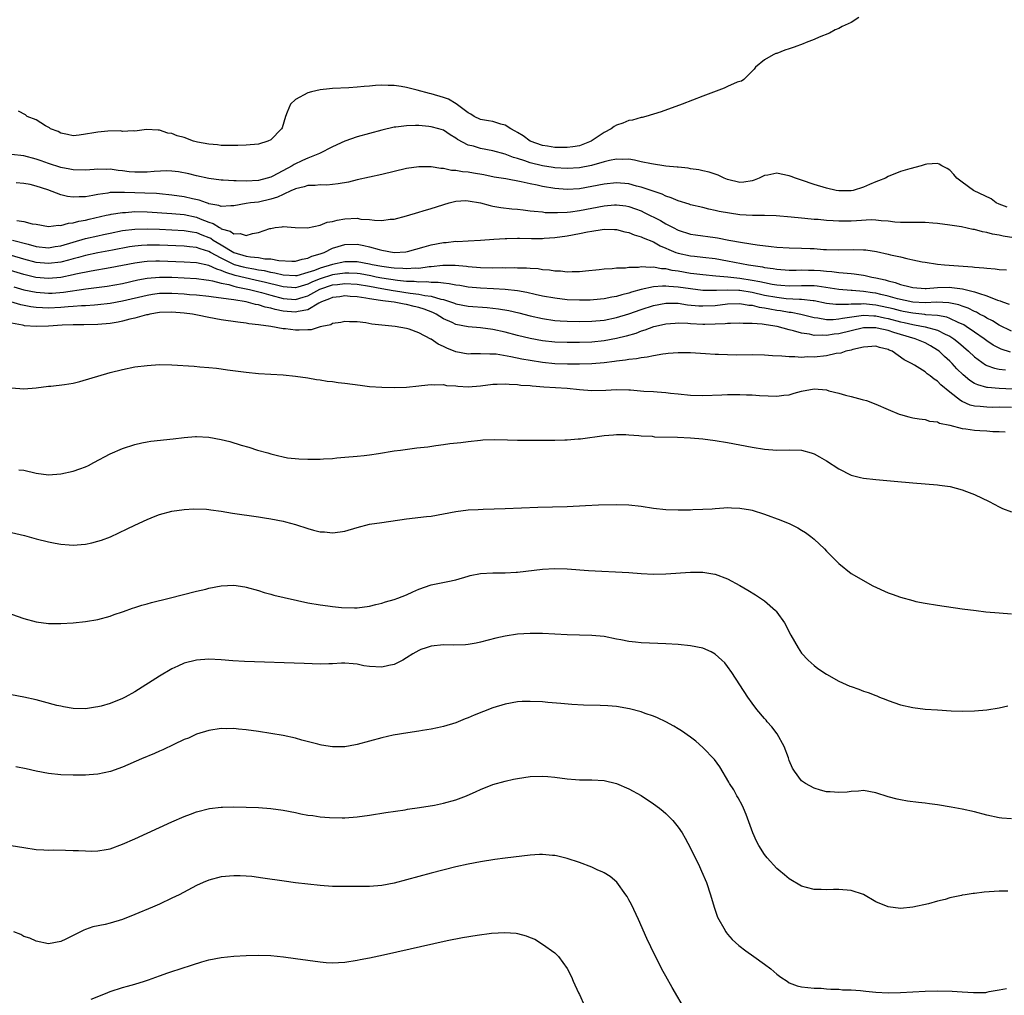
# Model space of a CAD drawing. Units: inches. Extents: x 2500569 to 2502000, y 1497000 to 1500000.
# Drawn here: x 2501116 to 2501276, y 1498827 to 1498985 of the extents above; entities that cross this region are included whole.
import ezdxf

# ---------------------------------------------------------------- set-up
doc = ezdxf.new("R2010")
doc.units = ezdxf.units.IN
doc.header["$MEASUREMENT"] = 0
doc.layers.add('LD24991497_10ft', color=93, linetype='Continuous')

msp = doc.modelspace()

# ---------------------------------------------------------------- linework, layer by layer
at = {"layer": 'LD24991497_10ft'}
for points, elevation in [([(2501252.25, 1498985), (2501251, 1498984.24), (2501249.54, 1498983.54), (2501249, 1498983.26), (2501248.43, 1498983), (2501247.51, 1498982.49), (2501245.82, 1498981.82), (2501245, 1498981.46), (2501243.72, 1498981), (2501243.22, 1498980.78), (2501241.77, 1498980.23), (2501241, 1498979.95), (2501240.29, 1498979.71), (2501239, 1498979.22), (2501238.82, 1498979.18), (2501238.38, 1498979), (2501237, 1498978.15), (2501235.51, 1498977), (2501235.32, 1498976.68), (2501233.62, 1498975), (2501233.28, 1498974.72), (2501233, 1498974.68), (2501232.55, 1498974.55), (2501231, 1498973.85), (2501230.44, 1498973.56), (2501227, 1498972.28), (2501223.62, 1498971), (2501220.23, 1498969.77), (2501219, 1498969.37), (2501217.78, 1498969), (2501217.17, 1498968.83), (2501217, 1498968.81), (2501215.59, 1498968.41), (2501215, 1498968.36), (2501214.06, 1498967.94), (2501213, 1498967.59), (2501212.64, 1498967.36), (2501212.16, 1498967), (2501211, 1498966.43), (2501208.9, 1498965), (2501207.54, 1498964.46), (2501207, 1498964.27), (2501205.93, 1498964.07), (2501205, 1498963.95), (2501203.98, 1498963.98), (2501203, 1498963.98), (2501201.83, 1498964.17), (2501201, 1498964.32), (2501199.02, 1498965), (2501197.88, 1498965.89), (2501197, 1498966.38), (2501196.62, 1498966.62), (2501195.87, 1498967), (2501195, 1498967.6), (2501194.25, 1498967.75), (2501193, 1498968.16), (2501192.3, 1498968.3), (2501191, 1498968.49), (2501189.98, 1498969), (2501189.4, 1498969.4), (2501189, 1498969.59), (2501187.05, 1498971.05), (2501185.79, 1498971.79), (2501185, 1498972.07), (2501183, 1498972.68), (2501182.73, 1498972.73), (2501180.72, 1498973.28), (2501179, 1498973.69), (2501178.14, 1498973.86), (2501177, 1498974.01), (2501176, 1498974), (2501175, 1498974.07), (2501173.97, 1498974.03), (2501173, 1498973.92), (2501172.13, 1498973.87), (2501171, 1498973.74), (2501169.65, 1498973.65), (2501167, 1498973.53), (2501166.54, 1498973.46), (2501165, 1498973.3), (2501163.63, 1498973), (2501163, 1498972.84), (2501161, 1498971.77), (2501160.22, 1498971), (2501159.69, 1498969.69), (2501159.39, 1498969), (2501158.84, 1498967.16), (2501158.75, 1498967), (2501157, 1498965.2), (2501156.52, 1498965), (2501155, 1498964.51), (2501153, 1498964.34), (2501151.69, 1498964.31), (2501149.71, 1498964.29), (2501149, 1498964.32), (2501148.39, 1498964.39), (2501147, 1498964.49), (2501145.14, 1498964.86), (2501144.51, 1498965), (2501143, 1498965.6), (2501141.87, 1498965.87), (2501141, 1498966.27), (2501140.31, 1498966.31), (2501139, 1498966.79), (2501138.77, 1498966.77), (2501136.88, 1498966.88), (2501135, 1498966.62), (2501134.7, 1498966.7), (2501133, 1498966.56), (2501132.65, 1498966.65), (2501130.61, 1498966.61), (2501129, 1498966.48), (2501128.35, 1498966.35), (2501127, 1498966.11), (2501125.97, 1498965.97), (2501125, 1498965.88), (2501124.09, 1498966.09), (2501123, 1498966.29), (2501122.55, 1498966.55), (2501121.32, 1498967), (2501121.16, 1498967.16), (2501120.52, 1498967.48), (2501119, 1498968.43), (2501117.55, 1498969), (2501117.26, 1498969.26), (2501116.12, 1498969.88)], 7410), ([(2501276.29, 1498954.29), (2501275, 1498954.78), (2501274.49, 1498955), (2501273.68, 1498955.68), (2501270.81, 1498957), (2501269, 1498958.38), (2501268.11, 1498959), (2501267.63, 1498959.63), (2501267, 1498960.3), (2501266.59, 1498960.59), (2501265.71, 1498961), (2501265.29, 1498961.29), (2501265, 1498961.41), (2501263.29, 1498961.29), (2501263, 1498961.23), (2501262.35, 1498961), (2501260.54, 1498960.54), (2501259, 1498960.07), (2501257, 1498959.26), (2501256.56, 1498959), (2501255.44, 1498958.56), (2501255, 1498958.41), (2501254.01, 1498957.99), (2501253, 1498957.53), (2501251.34, 1498957), (2501251, 1498956.94), (2501249, 1498956.94), (2501248.59, 1498957), (2501247, 1498957.37), (2501245, 1498958.01), (2501243, 1498958.69), (2501242, 1498959), (2501241.3, 1498959.3), (2501241, 1498959.4), (2501239.68, 1498959.68), (2501239, 1498959.8), (2501237.51, 1498959.51), (2501237, 1498959.43), (2501236.14, 1498959), (2501235.32, 1498958.68), (2501235, 1498958.58), (2501233.63, 1498958.37), (2501233, 1498958.32), (2501231, 1498958.8), (2501230.45, 1498959), (2501229.5, 1498959.5), (2501229, 1498959.64), (2501228, 1498960), (2501227, 1498960.21), (2501226.37, 1498960.37), (2501225, 1498960.54), (2501224.62, 1498960.62), (2501223, 1498960.77), (2501222.81, 1498960.81), (2501221, 1498960.98), (2501218.68, 1498961.32), (2501217, 1498961.68), (2501215.93, 1498961.93), (2501215, 1498962.07), (2501213.95, 1498962.06), (2501213, 1498962.11), (2501211.9, 1498961.89), (2501211, 1498961.66), (2501208.96, 1498961.04), (2501207, 1498960.67), (2501205, 1498960.58), (2501203, 1498960.71), (2501202.75, 1498960.75), (2501201, 1498961.02), (2501199, 1498961.52), (2501198.18, 1498961.82), (2501197, 1498962.19), (2501196.35, 1498962.35), (2501195, 1498962.88), (2501193, 1498963.44), (2501191, 1498963.81), (2501189.83, 1498964.17), (2501189, 1498964.36), (2501187.28, 1498965.28), (2501187, 1498965.51), (2501186.04, 1498966.04), (2501185, 1498966.77), (2501184.21, 1498967), (2501183, 1498967.33), (2501182.62, 1498967.38), (2501181, 1498967.52), (2501180.46, 1498967.54), (2501179, 1498967.51), (2501177.28, 1498967.28), (2501177, 1498967.25), (2501175, 1498966.79), (2501173, 1498966.25), (2501171, 1498965.69), (2501169, 1498964.98), (2501167, 1498964.09), (2501164.89, 1498963), (2501163, 1498962.27), (2501162.13, 1498961.87), (2501160.79, 1498961.21), (2501160.49, 1498961), (2501157.34, 1498959.34), (2501157, 1498959.17), (2501156.41, 1498959), (2501155, 1498958.66), (2501153, 1498958.55), (2501151.41, 1498958.59), (2501151, 1498958.57), (2501149.31, 1498958.69), (2501149, 1498958.68), (2501147, 1498958.97), (2501145, 1498959.4), (2501143.71, 1498959.71), (2501142.04, 1498960.04), (2501141, 1498960.14), (2501140.19, 1498960.19), (2501138.1, 1498960.1), (2501137, 1498959.99), (2501135, 1498959.97), (2501134.06, 1498960.06), (2501133, 1498960.2), (2501132.27, 1498960.27), (2501131, 1498960.45), (2501130.43, 1498960.43), (2501129, 1498960.45), (2501128.39, 1498960.39), (2501127, 1498960.3), (2501125, 1498960.34), (2501124.47, 1498960.47), (2501123, 1498960.74), (2501121, 1498961.39), (2501119.82, 1498961.82), (2501119, 1498962.1), (2501117, 1498962.63), (2501115, 1498962.87)], 7420), ([(2501277.37, 1498949.37), (2501275.63, 1498949.63), (2501275, 1498949.79), (2501273.93, 1498949.93), (2501273, 1498950.21), (2501272.3, 1498950.3), (2501271, 1498950.68), (2501270.71, 1498950.71), (2501268.88, 1498951.12), (2501267, 1498951.41), (2501265, 1498951.68), (2501264.27, 1498951.73), (2501263, 1498951.85), (2501262.16, 1498951.84), (2501259.86, 1498951.86), (2501259, 1498951.84), (2501258.09, 1498951.91), (2501257, 1498952.05), (2501255.88, 1498952.12), (2501255, 1498952.23), (2501254.24, 1498952.24), (2501251.9, 1498952.1), (2501251, 1498952.07), (2501249, 1498952.07), (2501248.1, 1498952.1), (2501247, 1498952.17), (2501245.69, 1498952.31), (2501245, 1498952.34), (2501243.5, 1498952.5), (2501243, 1498952.53), (2501241.31, 1498952.69), (2501238.89, 1498952.89), (2501237, 1498952.96), (2501235.02, 1498952.98), (2501233, 1498953.09), (2501231.32, 1498953.32), (2501229.64, 1498953.64), (2501229, 1498953.8), (2501227.99, 1498953.99), (2501227, 1498954.24), (2501225, 1498954.71), (2501224.79, 1498954.79), (2501223, 1498955.33), (2501221.84, 1498955.84), (2501221, 1498956.09), (2501220.4, 1498956.4), (2501217, 1498957.57), (2501216.27, 1498957.73), (2501215, 1498958.07), (2501213, 1498958.25), (2501211, 1498958.04), (2501209, 1498957.64), (2501207, 1498957.3), (2501205, 1498957.19), (2501203, 1498957.34), (2501201, 1498957.66), (2501200.14, 1498957.86), (2501199, 1498958.08), (2501197.58, 1498958.42), (2501195.11, 1498958.89), (2501193.2, 1498959.2), (2501191.53, 1498959.53), (2501189.83, 1498959.83), (2501189, 1498959.96), (2501188.04, 1498960.04), (2501187, 1498960.24), (2501186.26, 1498960.26), (2501185, 1498960.56), (2501184.55, 1498960.55), (2501183, 1498960.84), (2501182.82, 1498960.82), (2501181, 1498960.85), (2501179, 1498960.55), (2501177, 1498960.1), (2501175, 1498959.62), (2501171, 1498958.74), (2501169.61, 1498958.39), (2501167.93, 1498958.07), (2501167, 1498957.97), (2501166.1, 1498957.9), (2501165, 1498957.93), (2501164.18, 1498957.82), (2501163, 1498957.82), (2501162.41, 1498957.59), (2501161, 1498957.3), (2501160.81, 1498957.19), (2501160.35, 1498957), (2501159, 1498956.38), (2501158.08, 1498955.92), (2501157, 1498955.59), (2501155, 1498955.15), (2501153.72, 1498955), (2501153, 1498954.89), (2501151, 1498954.51), (2501150.53, 1498954.53), (2501149, 1498954.42), (2501148.6, 1498954.6), (2501147, 1498954.88), (2501146.92, 1498954.92), (2501146.62, 1498955), (2501145.43, 1498955.43), (2501144.35, 1498955.65), (2501143, 1498955.98), (2501141, 1498956.28), (2501139, 1498956.48), (2501138.52, 1498956.52), (2501136.59, 1498956.59), (2501135, 1498956.62), (2501133.3, 1498956.7), (2501131.3, 1498956.7), (2501131, 1498956.67), (2501130.59, 1498956.59), (2501129, 1498956.38), (2501128.21, 1498956.21), (2501127, 1498956), (2501126, 1498956), (2501125, 1498955.93), (2501124.07, 1498956.07), (2501123, 1498956.33), (2501120.89, 1498957.11), (2501119, 1498957.72), (2501118.03, 1498957.97), (2501117, 1498958.15), (2501115.77, 1498958.23)], 7430), ([(2501115.86, 1498952.14), (2501117, 1498952.02), (2501118.36, 1498951.64), (2501119, 1498951.54), (2501121, 1498951.17), (2501122.62, 1498951.38), (2501123, 1498951.34), (2501124.25, 1498951.75), (2501125, 1498951.78), (2501125.93, 1498952.07), (2501127, 1498952.23), (2501127.61, 1498952.39), (2501130.37, 1498953), (2501131, 1498953.15), (2501131.17, 1498953.17), (2501133, 1498953.48), (2501133.48, 1498953.48), (2501135, 1498953.59), (2501137, 1498953.55), (2501141, 1498953.3), (2501143, 1498953.11), (2501145, 1498952.68), (2501145.55, 1498952.45), (2501147, 1498951.9), (2501147.68, 1498951.68), (2501148.68, 1498951), (2501148.9, 1498950.9), (2501149, 1498950.83), (2501150.44, 1498950.44), (2501151, 1498949.99), (2501152.07, 1498950.07), (2501153, 1498949.72), (2501154.07, 1498950.07), (2501155, 1498950.22), (2501156.85, 1498950.85), (2501157, 1498950.89), (2501157.73, 1498951), (2501158.87, 1498951.13), (2501159, 1498951.17), (2501160.95, 1498951.05), (2501162.98, 1498950.98), (2501165, 1498951.39), (2501166.13, 1498951.87), (2501167, 1498951.99), (2501167.77, 1498952.23), (2501169, 1498952.41), (2501171, 1498952.51), (2501171.6, 1498952.4), (2501173, 1498952.34), (2501173.81, 1498952.19), (2501175, 1498952.18), (2501176.36, 1498952.36), (2501177, 1498952.36), (2501179, 1498952.91), (2501181, 1498953.52), (2501181.71, 1498953.71), (2501183, 1498954.1), (2501185.91, 1498955), (2501187, 1498955.27), (2501188.63, 1498955.37), (2501189, 1498955.36), (2501191, 1498955), (2501192.55, 1498954.56), (2501193, 1498954.5), (2501194.27, 1498954.27), (2501196.07, 1498954.07), (2501197, 1498953.99), (2501197.87, 1498953.87), (2501199, 1498953.75), (2501199.65, 1498953.65), (2501201, 1498953.54), (2501201.48, 1498953.48), (2501203.45, 1498953.45), (2501205, 1498953.53), (2501205.58, 1498953.58), (2501207, 1498953.76), (2501211, 1498954.54), (2501212.69, 1498954.69), (2501213, 1498954.71), (2501214.51, 1498954.51), (2501215, 1498954.42), (2501216.06, 1498954.06), (2501217, 1498953.7), (2501217.48, 1498953.48), (2501220.14, 1498952.14), (2501221, 1498951.63), (2501222.17, 1498951), (2501223, 1498950.58), (2501225, 1498949.95), (2501225.83, 1498949.83), (2501229, 1498949.43), (2501229.37, 1498949.37), (2501231.18, 1498949), (2501233.41, 1498948.59), (2501235.78, 1498948.22), (2501238.07, 1498947.93), (2501239, 1498947.84), (2501241, 1498947.73), (2501243, 1498947.7), (2501244.38, 1498947.62), (2501245, 1498947.6), (2501246.54, 1498947.47), (2501247, 1498947.44), (2501249, 1498947.39), (2501251.45, 1498947.45), (2501253, 1498947.42), (2501253.39, 1498947.39), (2501255.14, 1498947.14), (2501257, 1498946.71), (2501257.4, 1498946.6), (2501259, 1498946.25), (2501260.02, 1498945.98), (2501261, 1498945.8), (2501262.53, 1498945.47), (2501263, 1498945.39), (2501265, 1498945.11), (2501266.11, 1498945), (2501270.66, 1498944.66), (2501271, 1498944.6), (2501272.51, 1498944.51), (2501273, 1498944.42), (2501274.34, 1498944.34), (2501275, 1498944.23), (2501276.18, 1498944.18)], 7440), ([(2501115.16, 1498949), (2501117.7, 1498948.3), (2501119, 1498947.97), (2501121, 1498947.75), (2501122.07, 1498947.93), (2501123, 1498948.06), (2501127, 1498949.22), (2501129, 1498949.7), (2501129.89, 1498949.89), (2501131, 1498950.13), (2501133, 1498950.52), (2501135, 1498950.77), (2501137, 1498950.83), (2501139, 1498950.76), (2501141, 1498950.67), (2501143, 1498950.55), (2501144.3, 1498950.3), (2501145, 1498950.21), (2501145.86, 1498949.86), (2501147, 1498949.42), (2501147.29, 1498949.29), (2501147.69, 1498949), (2501149, 1498948.23), (2501151, 1498947), (2501153, 1498946.4), (2501153.74, 1498946.26), (2501155, 1498946.16), (2501156.03, 1498945.97), (2501157, 1498945.94), (2501158.32, 1498945.68), (2501160.43, 1498945.57), (2501161, 1498945.56), (2501162.1, 1498945.9), (2501163, 1498946.04), (2501163.64, 1498946.36), (2501165, 1498946.77), (2501165.17, 1498946.83), (2501165.67, 1498947), (2501167, 1498947.66), (2501167.93, 1498947.93), (2501169, 1498948.27), (2501171, 1498948.31), (2501172.1, 1498948.1), (2501173, 1498947.89), (2501174.54, 1498947.46), (2501175, 1498947.35), (2501177, 1498947), (2501178.91, 1498947.09), (2501179.14, 1498947.14), (2501181.87, 1498947.87), (2501183, 1498948.2), (2501185, 1498948.58), (2501185.4, 1498948.6), (2501187, 1498948.79), (2501187.22, 1498948.78), (2501189, 1498948.89), (2501191, 1498948.98), (2501193.12, 1498949.12), (2501195, 1498949.27), (2501195.26, 1498949.26), (2501197, 1498949.31), (2501197.29, 1498949.29), (2501199.25, 1498949.25), (2501201, 1498949.27), (2501201.29, 1498949.29), (2501203, 1498949.43), (2501205, 1498949.69), (2501207, 1498950.03), (2501208.31, 1498950.31), (2501209, 1498950.43), (2501210.71, 1498950.71), (2501211, 1498950.74), (2501212.7, 1498950.7), (2501213, 1498950.69), (2501214.34, 1498950.34), (2501215, 1498950.21), (2501215.86, 1498949.86), (2501217, 1498949.53), (2501217.35, 1498949.35), (2501219, 1498948.69), (2501220.07, 1498948.07), (2501221, 1498947.7), (2501221.47, 1498947.47), (2501222.6, 1498947), (2501223, 1498946.86), (2501225, 1498946.44), (2501225.63, 1498946.37), (2501227, 1498946.24), (2501229, 1498945.98), (2501231, 1498945.63), (2501234.41, 1498945), (2501236.66, 1498944.66), (2501237, 1498944.57), (2501238.39, 1498944.39), (2501239, 1498944.26), (2501241, 1498944.14), (2501242.13, 1498944.13), (2501243, 1498944.16), (2501244.13, 1498944.13), (2501245, 1498944.13), (2501246.04, 1498944.04), (2501247, 1498943.94), (2501247.88, 1498943.88), (2501249, 1498943.72), (2501249.7, 1498943.7), (2501251, 1498943.57), (2501251.53, 1498943.53), (2501253, 1498943.33), (2501253.28, 1498943.28), (2501254.35, 1498943), (2501255, 1498942.88), (2501256.53, 1498942.53), (2501257, 1498942.38), (2501258.12, 1498942.12), (2501259, 1498941.82), (2501260.6, 1498941.4), (2501261, 1498941.32), (2501263, 1498941.15), (2501263.15, 1498941.15), (2501265, 1498941.31), (2501267, 1498941.35), (2501267.32, 1498941.32), (2501269.07, 1498941.07), (2501271, 1498940.61), (2501271.63, 1498940.37), (2501273, 1498939.98), (2501274.72, 1498939.28), (2501275.16, 1498939.16), (2501275.53, 1498939), (2501276.63, 1498938.63)], 7450), ([(2501277, 1498934.23), (2501275, 1498935.2), (2501273.89, 1498935.89), (2501273, 1498936.34), (2501272.6, 1498936.6), (2501271.83, 1498937), (2501271.3, 1498937.3), (2501271, 1498937.42), (2501269.95, 1498937.95), (2501269, 1498938.27), (2501268.48, 1498938.48), (2501266.83, 1498938.83), (2501264.91, 1498938.91), (2501263, 1498938.84), (2501261, 1498938.96), (2501258.51, 1498939.49), (2501257, 1498939.91), (2501255.82, 1498940.18), (2501255, 1498940.38), (2501254.45, 1498940.45), (2501253, 1498940.69), (2501251.16, 1498940.84), (2501251, 1498940.84), (2501249, 1498940.98), (2501245.51, 1498941.51), (2501245, 1498941.56), (2501243.6, 1498941.6), (2501243, 1498941.6), (2501241, 1498941.55), (2501239.65, 1498941.65), (2501239, 1498941.68), (2501238.2, 1498941.8), (2501237, 1498942.05), (2501236.24, 1498942.24), (2501235, 1498942.47), (2501233, 1498942.79), (2501231.03, 1498942.97), (2501229.12, 1498943.12), (2501227, 1498943.34), (2501225.54, 1498943.54), (2501225, 1498943.6), (2501223, 1498943.93), (2501222.05, 1498944.05), (2501221, 1498944.31), (2501220.32, 1498944.32), (2501219, 1498944.58), (2501218.53, 1498944.53), (2501217, 1498944.64), (2501216.55, 1498944.55), (2501215, 1498944.55), (2501214.44, 1498944.44), (2501213, 1498944.42), (2501212.32, 1498944.32), (2501211, 1498944.28), (2501210.18, 1498944.18), (2501207.97, 1498943.97), (2501207, 1498943.84), (2501205.85, 1498943.85), (2501205, 1498943.79), (2501203.94, 1498943.94), (2501203, 1498943.96), (2501202.13, 1498944.13), (2501201, 1498944.19), (2501200.31, 1498944.31), (2501199, 1498944.37), (2501198.44, 1498944.44), (2501197, 1498944.46), (2501196.49, 1498944.49), (2501195, 1498944.46), (2501194.47, 1498944.47), (2501193, 1498944.42), (2501191, 1498944.49), (2501189, 1498944.68), (2501188.72, 1498944.72), (2501186.86, 1498944.86), (2501184.86, 1498944.86), (2501183, 1498944.67), (2501182.66, 1498944.66), (2501181, 1498944.41), (2501180.43, 1498944.43), (2501179, 1498944.31), (2501178.39, 1498944.39), (2501177, 1498944.44), (2501176.52, 1498944.52), (2501175, 1498944.72), (2501173.43, 1498945), (2501173, 1498945.1), (2501171, 1498945.47), (2501169, 1498945.48), (2501167, 1498945.04), (2501165, 1498944.46), (2501164.08, 1498944.08), (2501163, 1498943.72), (2501161.22, 1498943.22), (2501161, 1498943.18), (2501159, 1498943.29), (2501157.64, 1498943.64), (2501157, 1498943.73), (2501155.99, 1498943.99), (2501155, 1498944.12), (2501154.28, 1498944.28), (2501153, 1498944.47), (2501152.58, 1498944.58), (2501151.13, 1498945), (2501151, 1498945.04), (2501149, 1498946.07), (2501147.25, 1498947), (2501147, 1498947.15), (2501145.56, 1498947.56), (2501145, 1498947.78), (2501143.87, 1498947.87), (2501143, 1498947.99), (2501139, 1498948.18), (2501138.17, 1498948.17), (2501137, 1498948.19), (2501136.09, 1498948.1), (2501135, 1498948.02), (2501134.11, 1498947.89), (2501131.38, 1498947.38), (2501129, 1498946.91), (2501127, 1498946.47), (2501125.84, 1498946.16), (2501125, 1498945.96), (2501124.26, 1498945.74), (2501123, 1498945.43), (2501121, 1498945.18), (2501119, 1498945.38), (2501117, 1498945.89), (2501115, 1498946.5)], 7460), ([(2501276.84, 1498930.84), (2501275.34, 1498931.34), (2501275, 1498931.49), (2501274, 1498932), (2501273, 1498932.65), (2501272.55, 1498933), (2501271, 1498934.08), (2501269.64, 1498935), (2501269.25, 1498935.25), (2501268.37, 1498935.63), (2501267, 1498936.29), (2501266.49, 1498936.49), (2501265, 1498936.77), (2501263.09, 1498936.91), (2501262.94, 1498936.94), (2501261, 1498937.13), (2501259.45, 1498937.45), (2501259, 1498937.53), (2501257.84, 1498937.84), (2501255, 1498938.47), (2501254.5, 1498938.5), (2501253, 1498938.68), (2501252.64, 1498938.64), (2501251, 1498938.64), (2501250.58, 1498938.58), (2501248.55, 1498938.55), (2501247, 1498938.73), (2501245, 1498939.13), (2501244.87, 1498939.13), (2501243, 1498939.37), (2501242.64, 1498939.36), (2501240.5, 1498939.5), (2501239, 1498939.67), (2501237, 1498940.04), (2501235, 1498940.48), (2501233, 1498940.8), (2501232.8, 1498940.8), (2501231, 1498940.89), (2501229.18, 1498940.82), (2501229, 1498940.81), (2501227, 1498940.82), (2501225, 1498941.07), (2501223, 1498941.37), (2501221.47, 1498941.47), (2501221, 1498941.53), (2501220.46, 1498941.54), (2501219, 1498941.4), (2501217.02, 1498940.98), (2501215.44, 1498940.56), (2501215, 1498940.4), (2501213.87, 1498940.13), (2501213, 1498939.85), (2501212.27, 1498939.73), (2501211, 1498939.46), (2501209.3, 1498939.3), (2501208.74, 1498939.26), (2501207, 1498939.24), (2501205, 1498939.33), (2501203, 1498939.56), (2501201, 1498939.93), (2501199.81, 1498940.19), (2501198.49, 1498940.49), (2501197, 1498940.75), (2501195, 1498940.99), (2501193.09, 1498941.1), (2501191, 1498941.19), (2501189, 1498941.37), (2501187.62, 1498941.62), (2501187, 1498941.69), (2501185.93, 1498941.93), (2501185, 1498941.99), (2501184.14, 1498942.14), (2501183, 1498942.12), (2501182.21, 1498942.21), (2501181, 1498942.16), (2501180.26, 1498942.26), (2501179, 1498942.29), (2501177.56, 1498942.44), (2501175, 1498942.82), (2501174.06, 1498943), (2501173.19, 1498943.19), (2501171.51, 1498943.51), (2501171, 1498943.57), (2501169.63, 1498943.63), (2501169, 1498943.63), (2501167, 1498943.36), (2501165, 1498942.74), (2501163.76, 1498942.25), (2501163, 1498941.87), (2501161.38, 1498941.38), (2501161, 1498941.28), (2501159, 1498941.41), (2501157.74, 1498941.74), (2501157, 1498941.91), (2501156.14, 1498942.14), (2501154.5, 1498942.5), (2501152.85, 1498942.85), (2501151.26, 1498943.26), (2501149.72, 1498943.72), (2501149, 1498944.07), (2501148.26, 1498944.26), (2501147, 1498944.88), (2501145, 1498945.31), (2501143, 1498945.42), (2501139, 1498945.6), (2501138.41, 1498945.59), (2501137, 1498945.53), (2501136.52, 1498945.48), (2501135, 1498945.25), (2501131, 1498944.47), (2501127.94, 1498943.94), (2501125.45, 1498943.45), (2501125, 1498943.34), (2501123, 1498942.94), (2501121, 1498942.76), (2501118.94, 1498942.94), (2501117, 1498943.41), (2501113, 1498944.61)], 7470), ([(2501115.4, 1498941.4), (2501117, 1498940.95), (2501119, 1498940.53), (2501121, 1498940.4), (2501121.58, 1498940.42), (2501123.44, 1498940.56), (2501127.07, 1498941.07), (2501130.49, 1498941.51), (2501133, 1498941.97), (2501135.47, 1498942.53), (2501137, 1498942.82), (2501139, 1498943), (2501141, 1498942.96), (2501145, 1498942.75), (2501146.54, 1498942.54), (2501147, 1498942.5), (2501147.59, 1498942.41), (2501149, 1498942.02), (2501150.22, 1498941.78), (2501151, 1498941.53), (2501151.41, 1498941.41), (2501153, 1498941.12), (2501153.55, 1498941), (2501155.5, 1498940.5), (2501157, 1498940.07), (2501159, 1498939.55), (2501161, 1498939.39), (2501162.28, 1498939.72), (2501163, 1498939.96), (2501164.94, 1498941.06), (2501167, 1498941.72), (2501167.82, 1498941.82), (2501169, 1498941.95), (2501171, 1498941.85), (2501173, 1498941.51), (2501175, 1498941.14), (2501175.91, 1498941), (2501176.84, 1498940.84), (2501177.21, 1498940.79), (2501179.58, 1498940.42), (2501181, 1498940.24), (2501181.98, 1498940.02), (2501183, 1498939.91), (2501184.57, 1498939.43), (2501185, 1498939.36), (2501186.13, 1498939), (2501186.77, 1498938.77), (2501187, 1498938.67), (2501189, 1498938.28), (2501192.07, 1498938.07), (2501193.88, 1498937.88), (2501195.58, 1498937.58), (2501197.19, 1498937.19), (2501199, 1498936.73), (2501201, 1498936.29), (2501203, 1498935.99), (2501203.91, 1498935.91), (2501205, 1498935.85), (2501207, 1498935.82), (2501209, 1498935.85), (2501211, 1498936.03), (2501213, 1498936.43), (2501215, 1498937.04), (2501217, 1498937.76), (2501219, 1498938.4), (2501221, 1498938.78), (2501222.76, 1498938.76), (2501223, 1498938.77), (2501224.53, 1498938.53), (2501226.36, 1498938.36), (2501227, 1498938.32), (2501229, 1498938.42), (2501231, 1498938.66), (2501233, 1498938.71), (2501234.47, 1498938.47), (2501235, 1498938.44), (2501236.14, 1498938.14), (2501237, 1498938.03), (2501237.84, 1498937.84), (2501239, 1498937.65), (2501239.58, 1498937.58), (2501241, 1498937.33), (2501241.31, 1498937.31), (2501242.85, 1498937), (2501245, 1498936.45), (2501245.61, 1498936.39), (2501247, 1498936.13), (2501248.13, 1498936.13), (2501249, 1498936.22), (2501249.64, 1498936.36), (2501253, 1498936.81), (2501254.71, 1498936.71), (2501255, 1498936.71), (2501256.4, 1498936.4), (2501257, 1498936.29), (2501259, 1498935.75), (2501259.62, 1498935.62), (2501261, 1498935.31), (2501261.28, 1498935.28), (2501263, 1498934.96), (2501265, 1498934.4), (2501266.24, 1498933.76), (2501267, 1498933.41), (2501267.65, 1498933), (2501268.4, 1498932.4), (2501270.04, 1498931), (2501271, 1498930.09), (2501272.79, 1498928.79), (2501273, 1498928.69), (2501274.23, 1498928.23), (2501275, 1498928.08), (2501276.04, 1498927.96)], 7480), ([(2501277.17, 1498924.83), (2501275, 1498924.96), (2501273.1, 1498925.1), (2501273, 1498925.12), (2501271.53, 1498925.53), (2501271, 1498925.79), (2501270.25, 1498926.25), (2501269.17, 1498927.17), (2501268.16, 1498928.16), (2501267.37, 1498929), (2501267, 1498929.36), (2501266.15, 1498930.15), (2501265.26, 1498931), (2501265, 1498931.19), (2501263.87, 1498931.87), (2501263, 1498932.33), (2501261.4, 1498933), (2501259, 1498933.69), (2501257.95, 1498934.04), (2501257, 1498934.35), (2501255.25, 1498934.75), (2501255, 1498934.8), (2501253, 1498934.76), (2501251, 1498934.31), (2501249, 1498933.82), (2501248.26, 1498933.74), (2501247, 1498933.52), (2501246.42, 1498933.58), (2501245, 1498933.56), (2501244.26, 1498933.74), (2501243, 1498933.93), (2501241.68, 1498934.32), (2501241, 1498934.46), (2501239.03, 1498935), (2501237.25, 1498935.25), (2501236.62, 1498935.38), (2501235, 1498935.5), (2501233.51, 1498935.51), (2501233, 1498935.55), (2501231.5, 1498935.5), (2501231, 1498935.47), (2501230.59, 1498935.41), (2501229, 1498935.35), (2501227.34, 1498935.34), (2501227, 1498935.32), (2501225, 1498935.42), (2501224.54, 1498935.46), (2501223, 1498935.53), (2501222.49, 1498935.51), (2501221, 1498935.4), (2501219.32, 1498935), (2501219, 1498934.92), (2501217.62, 1498934.38), (2501217, 1498934.22), (2501216.12, 1498933.88), (2501214.55, 1498933.45), (2501213, 1498933.07), (2501211, 1498932.69), (2501209, 1498932.48), (2501207, 1498932.41), (2501205, 1498932.39), (2501203, 1498932.47), (2501201, 1498932.7), (2501199, 1498933.08), (2501197, 1498933.56), (2501195, 1498934.08), (2501193, 1498934.53), (2501191, 1498934.8), (2501189, 1498934.94), (2501187, 1498935.33), (2501186.37, 1498935.63), (2501185, 1498936.25), (2501183.82, 1498937), (2501183.28, 1498937.28), (2501181.83, 1498937.83), (2501181, 1498938.08), (2501180.24, 1498938.24), (2501179, 1498938.55), (2501178.59, 1498938.59), (2501177, 1498938.92), (2501176.53, 1498939), (2501175.15, 1498939.15), (2501174.78, 1498939.22), (2501173, 1498939.48), (2501172.39, 1498939.61), (2501171, 1498939.82), (2501169.88, 1498939.88), (2501169, 1498939.95), (2501168.18, 1498939.82), (2501167, 1498939.7), (2501166.52, 1498939.48), (2501165.22, 1498939), (2501164.77, 1498938.77), (2501163, 1498937.7), (2501161.42, 1498937.42), (2501161, 1498937.3), (2501159, 1498937.49), (2501157.73, 1498937.73), (2501157, 1498937.96), (2501156.11, 1498938.11), (2501155, 1498938.49), (2501154.55, 1498938.55), (2501153.01, 1498939), (2501151, 1498939.3), (2501150.61, 1498939.39), (2501147.72, 1498939.72), (2501147, 1498939.84), (2501145, 1498940.06), (2501143.86, 1498940.14), (2501143, 1498940.23), (2501141, 1498940.36), (2501139.66, 1498940.34), (2501139, 1498940.32), (2501137.83, 1498940.17), (2501137, 1498940.03), (2501133, 1498939.08), (2501131, 1498938.7), (2501129, 1498938.48), (2501128.47, 1498938.46), (2501127, 1498938.36), (2501126.34, 1498938.34), (2501125, 1498938.23), (2501124.19, 1498938.19), (2501123, 1498938.09), (2501121, 1498937.99), (2501120.01, 1498938.01), (2501119, 1498938.06), (2501118.17, 1498938.17), (2501116.5, 1498938.5), (2501114.91, 1498939)], 7490), ([(2501277, 1498921.89), (2501275, 1498921.93), (2501273.91, 1498921.91), (2501273, 1498921.92), (2501271.94, 1498922.06), (2501271, 1498922.1), (2501270.27, 1498922.27), (2501269, 1498922.84), (2501268.75, 1498923), (2501267, 1498924.36), (2501265.55, 1498925.55), (2501265, 1498926.13), (2501264.45, 1498926.45), (2501263.82, 1498927), (2501263.34, 1498927.34), (2501263, 1498927.65), (2501261.27, 1498928.73), (2501260.81, 1498929), (2501259.58, 1498929.58), (2501257.64, 1498931), (2501257.19, 1498931.19), (2501257, 1498931.29), (2501255.61, 1498931.61), (2501255, 1498931.81), (2501253.72, 1498931.72), (2501253, 1498931.66), (2501251.28, 1498931.28), (2501251, 1498931.19), (2501250.15, 1498931), (2501249.32, 1498930.68), (2501248.6, 1498930.6), (2501247, 1498930.24), (2501245, 1498930.04), (2501243.93, 1498930.06), (2501243, 1498929.99), (2501241.9, 1498930.1), (2501241, 1498930.07), (2501239.79, 1498930.21), (2501238.27, 1498930.27), (2501237, 1498930.37), (2501235, 1498930.4), (2501232.38, 1498930.38), (2501231, 1498930.39), (2501229.54, 1498930.46), (2501229, 1498930.46), (2501227.43, 1498930.57), (2501226.6, 1498930.6), (2501225, 1498930.72), (2501223, 1498930.76), (2501221.4, 1498930.6), (2501221, 1498930.59), (2501220.54, 1498930.54), (2501219, 1498930.26), (2501217.99, 1498930.01), (2501217, 1498929.93), (2501216.24, 1498929.76), (2501215, 1498929.66), (2501214.46, 1498929.54), (2501213, 1498929.37), (2501212.69, 1498929.31), (2501211, 1498929.11), (2501209, 1498928.95), (2501207, 1498928.9), (2501205.09, 1498928.91), (2501203, 1498928.97), (2501201, 1498929.16), (2501199, 1498929.47), (2501197.7, 1498929.7), (2501195.9, 1498930.1), (2501193.5, 1498930.5), (2501193, 1498930.53), (2501192.5, 1498930.5), (2501191, 1498930.56), (2501189.44, 1498930.56), (2501189, 1498930.54), (2501187, 1498930.92), (2501185.51, 1498931.51), (2501185, 1498931.77), (2501184.13, 1498932.13), (2501183, 1498932.92), (2501182.93, 1498932.93), (2501181, 1498933.97), (2501179.42, 1498934.58), (2501179, 1498934.69), (2501177.14, 1498935), (2501175, 1498935.2), (2501173.4, 1498935.4), (2501172.42, 1498935.58), (2501171, 1498935.75), (2501169.75, 1498935.75), (2501169, 1498935.8), (2501168.35, 1498935.65), (2501167, 1498935.48), (2501166.72, 1498935.28), (2501165.29, 1498935), (2501165.08, 1498934.92), (2501165, 1498934.92), (2501163.53, 1498934.47), (2501163, 1498934.48), (2501161.61, 1498934.39), (2501161, 1498934.42), (2501159.39, 1498934.61), (2501159, 1498934.64), (2501157, 1498935), (2501155, 1498935.27), (2501153.44, 1498935.44), (2501153, 1498935.53), (2501151.68, 1498935.68), (2501149, 1498936.06), (2501147, 1498936.44), (2501145.16, 1498936.84), (2501144.34, 1498937), (2501143, 1498937.18), (2501141, 1498937.33), (2501139, 1498937.25), (2501137.44, 1498937), (2501137.09, 1498936.91), (2501136.88, 1498936.88), (2501135, 1498936.35), (2501134.18, 1498936.18), (2501133, 1498935.85), (2501132.3, 1498935.7), (2501131, 1498935.48), (2501129, 1498935.3), (2501126.73, 1498935.27), (2501125, 1498935.27), (2501123.21, 1498935.21), (2501121, 1498935.06), (2501119, 1498935), (2501117.13, 1498935.13), (2501117, 1498935.15), (2501116.79, 1498935.21), (2501115, 1498935.54)], 7500), ([(2501115, 1498925.07), (2501117, 1498924.91), (2501119, 1498925.08), (2501121, 1498925.34), (2501121.36, 1498925.36), (2501123.6, 1498925.6), (2501125, 1498925.84), (2501126.1, 1498926.1), (2501131, 1498927.54), (2501133, 1498928.05), (2501135, 1498928.46), (2501137, 1498928.71), (2501139, 1498928.82), (2501141, 1498928.79), (2501144.58, 1498928.58), (2501145.52, 1498928.48), (2501147, 1498928.37), (2501148.24, 1498928.24), (2501149, 1498928.15), (2501150.02, 1498927.98), (2501153, 1498927.58), (2501155, 1498927.41), (2501157, 1498927.3), (2501159, 1498927.16), (2501161, 1498926.96), (2501163, 1498926.68), (2501164.42, 1498926.42), (2501165, 1498926.37), (2501166.15, 1498926.15), (2501167, 1498926.09), (2501167.94, 1498925.94), (2501169, 1498925.84), (2501171.49, 1498925.49), (2501173, 1498925.31), (2501175, 1498925.15), (2501177, 1498925.1), (2501179, 1498925.18), (2501181, 1498925.4), (2501181.42, 1498925.42), (2501183, 1498925.63), (2501183.55, 1498925.55), (2501185, 1498925.6), (2501185.47, 1498925.47), (2501187, 1498925.37), (2501187.32, 1498925.32), (2501189, 1498925.24), (2501191, 1498925.39), (2501193, 1498925.65), (2501193.66, 1498925.66), (2501195, 1498925.73), (2501195.65, 1498925.65), (2501197, 1498925.61), (2501197.52, 1498925.52), (2501199, 1498925.43), (2501199.37, 1498925.37), (2501201.24, 1498925.24), (2501205.02, 1498925.02), (2501207, 1498924.8), (2501209, 1498924.64), (2501211.3, 1498924.7), (2501213, 1498924.81), (2501215, 1498924.76), (2501215.28, 1498924.72), (2501217.46, 1498924.54), (2501219, 1498924.46), (2501219.6, 1498924.4), (2501221, 1498924.33), (2501221.77, 1498924.23), (2501223, 1498924.12), (2501225, 1498923.9), (2501227, 1498923.82), (2501230.08, 1498923.92), (2501231, 1498923.97), (2501232.03, 1498923.97), (2501233, 1498924), (2501234.05, 1498923.95), (2501235, 1498923.94), (2501236.16, 1498923.84), (2501239, 1498923.7), (2501240.12, 1498923.88), (2501241, 1498923.96), (2501241.79, 1498924.21), (2501243, 1498924.52), (2501245, 1498924.88), (2501247, 1498924.72), (2501247.4, 1498924.6), (2501249, 1498924.2), (2501250.11, 1498923.89), (2501251, 1498923.68), (2501252.81, 1498923.19), (2501253, 1498923.15), (2501253.48, 1498923), (2501255, 1498922.42), (2501257, 1498921.55), (2501258.81, 1498920.81), (2501259, 1498920.74), (2501260.37, 1498920.37), (2501261, 1498920.23), (2501262.03, 1498920.03), (2501263, 1498919.96), (2501263.69, 1498919.69), (2501265, 1498919.57), (2501265.34, 1498919.34), (2501267, 1498919), (2501269, 1498918.46), (2501269.58, 1498918.42), (2501271, 1498918.2), (2501271.86, 1498918.14), (2501273, 1498918.11), (2501273.99, 1498918.01), (2501275, 1498918.01), (2501275.94, 1498917.94)], 7510), ([(2501116.19, 1498911.81), (2501117, 1498911.74), (2501119, 1498911.23), (2501121, 1498910.97), (2501123, 1498911.13), (2501125, 1498911.56), (2501126.07, 1498911.93), (2501127, 1498912.27), (2501127.49, 1498912.51), (2501128.37, 1498913), (2501131, 1498914.38), (2501133, 1498915.26), (2501135, 1498915.92), (2501136.15, 1498916.15), (2501137, 1498916.34), (2501137.58, 1498916.42), (2501141.21, 1498916.79), (2501143, 1498917.01), (2501144.83, 1498917.17), (2501145, 1498917.18), (2501147, 1498917.1), (2501149, 1498916.7), (2501150.36, 1498916.36), (2501152.22, 1498915.78), (2501153.48, 1498915.48), (2501154.88, 1498915), (2501156.53, 1498914.53), (2501157, 1498914.37), (2501158.09, 1498914.09), (2501159, 1498913.88), (2501159.74, 1498913.74), (2501161.56, 1498913.56), (2501163, 1498913.5), (2501165, 1498913.51), (2501165.57, 1498913.57), (2501167, 1498913.64), (2501167.73, 1498913.73), (2501169, 1498913.82), (2501171, 1498914), (2501172.13, 1498914.13), (2501173, 1498914.23), (2501174.44, 1498914.44), (2501177, 1498914.85), (2501178.02, 1498915), (2501180.67, 1498915.33), (2501182.46, 1498915.54), (2501183.73, 1498915.73), (2501185, 1498915.88), (2501186.03, 1498916.03), (2501187.77, 1498916.23), (2501189, 1498916.39), (2501191, 1498916.61), (2501191.37, 1498916.63), (2501193.3, 1498916.7), (2501195.35, 1498916.65), (2501197, 1498916.59), (2501198.57, 1498916.57), (2501200.58, 1498916.58), (2501201.43, 1498916.57), (2501203, 1498916.59), (2501204.66, 1498916.66), (2501205, 1498916.65), (2501206.82, 1498916.82), (2501207.17, 1498916.83), (2501211, 1498917.34), (2501212.53, 1498917.47), (2501213, 1498917.49), (2501214.5, 1498917.5), (2501215, 1498917.45), (2501216.63, 1498917.37), (2501217, 1498917.31), (2501218.78, 1498917.22), (2501219.16, 1498917.16), (2501222.91, 1498917.09), (2501225, 1498916.99), (2501227, 1498916.8), (2501229, 1498916.55), (2501231, 1498916.22), (2501235, 1498915.46), (2501237, 1498915.13), (2501239, 1498915), (2501241.05, 1498915.05), (2501242.96, 1498914.96), (2501244.54, 1498914.54), (2501245, 1498914.38), (2501245.91, 1498913.91), (2501247, 1498913.27), (2501249, 1498911.93), (2501251, 1498910.95), (2501252.54, 1498910.54), (2501253, 1498910.45), (2501255, 1498910.21), (2501257.97, 1498909.97), (2501261, 1498909.69), (2501265, 1498909.37), (2501265.33, 1498909.33), (2501267.08, 1498909.08), (2501269, 1498908.58), (2501269.71, 1498908.29), (2501271, 1498907.8), (2501273.36, 1498906.64), (2501275, 1498905.8), (2501275.52, 1498905.52), (2501276.98, 1498904.98)], 7520), ([(2501115, 1498901.62), (2501117.14, 1498901.14), (2501119, 1498900.64), (2501121, 1498900.14), (2501122.08, 1498899.92), (2501123, 1498899.74), (2501124.36, 1498899.64), (2501125, 1498899.6), (2501126.3, 1498899.7), (2501127, 1498899.77), (2501128.02, 1498899.98), (2501129, 1498900.22), (2501129.59, 1498900.41), (2501131.04, 1498900.96), (2501133.77, 1498902.23), (2501135, 1498902.85), (2501137, 1498903.77), (2501138.31, 1498904.31), (2501139, 1498904.56), (2501141, 1498905.1), (2501143, 1498905.37), (2501144.53, 1498905.47), (2501146.58, 1498905.42), (2501147, 1498905.37), (2501147.31, 1498905.31), (2501149, 1498905.12), (2501150.8, 1498904.8), (2501155, 1498904.17), (2501156, 1498904), (2501157, 1498903.86), (2501159, 1498903.48), (2501159.38, 1498903.38), (2501161, 1498902.94), (2501163, 1498902.31), (2501163.95, 1498902.05), (2501165, 1498901.78), (2501165.73, 1498901.73), (2501167, 1498901.58), (2501168.27, 1498901.73), (2501169, 1498901.87), (2501171, 1498902.47), (2501173.01, 1498902.99), (2501175, 1498903.29), (2501179, 1498903.88), (2501182.22, 1498904.22), (2501183, 1498904.31), (2501187, 1498905.07), (2501189, 1498905.3), (2501190.62, 1498905.38), (2501191.43, 1498905.43), (2501195, 1498905.51), (2501197.62, 1498905.62), (2501200.25, 1498905.75), (2501205, 1498905.87), (2501208, 1498906), (2501210.12, 1498906.12), (2501213, 1498906.2), (2501215, 1498906.14), (2501217, 1498905.91), (2501219, 1498905.59), (2501221, 1498905.35), (2501223, 1498905.29), (2501225, 1498905.34), (2501225.37, 1498905.37), (2501227, 1498905.42), (2501228.51, 1498905.49), (2501229, 1498905.55), (2501230.37, 1498905.63), (2501231, 1498905.69), (2501231.65, 1498905.65), (2501233, 1498905.61), (2501234.69, 1498905.31), (2501235, 1498905.24), (2501237, 1498904.62), (2501239.65, 1498903.65), (2501241.07, 1498903.07), (2501242.39, 1498902.39), (2501243, 1498902.05), (2501243.62, 1498901.62), (2501244.47, 1498901), (2501245, 1498900.56), (2501246.69, 1498899), (2501247, 1498898.64), (2501248.67, 1498897), (2501249, 1498896.62), (2501251, 1498894.99), (2501254.53, 1498893), (2501257, 1498891.88), (2501257.66, 1498891.66), (2501259, 1498891.16), (2501261, 1498890.62), (2501261.5, 1498890.5), (2501263, 1498890.19), (2501265, 1498889.86), (2501269, 1498889.3), (2501271.26, 1498889), (2501272.83, 1498888.83), (2501275, 1498888.62), (2501277, 1498888.48)], 7530), ([(2501115, 1498888.45), (2501117, 1498887.72), (2501119, 1498887.19), (2501121, 1498886.93), (2501123, 1498886.91), (2501125, 1498887.04), (2501127, 1498887.24), (2501129, 1498887.56), (2501131, 1498888.09), (2501131.64, 1498888.36), (2501133, 1498888.81), (2501133.13, 1498888.87), (2501134.6, 1498889.4), (2501135, 1498889.51), (2501136.12, 1498889.88), (2501137, 1498890.1), (2501137.7, 1498890.3), (2501140.57, 1498891), (2501145, 1498892.13), (2501146.49, 1498892.49), (2501147, 1498892.61), (2501149, 1498892.99), (2501151, 1498893.1), (2501152.83, 1498892.83), (2501153, 1498892.8), (2501155, 1498892.24), (2501155.94, 1498891.94), (2501157, 1498891.68), (2501157.52, 1498891.52), (2501163, 1498890.27), (2501165, 1498889.92), (2501166.25, 1498889.75), (2501167, 1498889.69), (2501168.47, 1498889.53), (2501170.56, 1498889.44), (2501171, 1498889.45), (2501173, 1498889.7), (2501174, 1498890), (2501175, 1498890.2), (2501175.58, 1498890.42), (2501177, 1498890.78), (2501177.61, 1498891), (2501179, 1498891.58), (2501180.04, 1498892.04), (2501181, 1498892.49), (2501183, 1498893.17), (2501185.71, 1498893.71), (2501187, 1498894), (2501189, 1498894.59), (2501189.33, 1498894.67), (2501191, 1498895.02), (2501193, 1498895.13), (2501195, 1498895.13), (2501196.77, 1498895.23), (2501197, 1498895.24), (2501201, 1498895.71), (2501203, 1498895.8), (2501205, 1498895.74), (2501208.48, 1498895.52), (2501215, 1498895.17), (2501217, 1498895.02), (2501219, 1498894.9), (2501221, 1498894.93), (2501225, 1498895.23), (2501227, 1498895.21), (2501228.91, 1498894.91), (2501229, 1498894.88), (2501231, 1498894.12), (2501233, 1498893.05), (2501234.3, 1498892.3), (2501235.54, 1498891.54), (2501237, 1498890.56), (2501238.78, 1498889), (2501238.89, 1498888.89), (2501239, 1498888.74), (2501240.22, 1498887), (2501240.51, 1498886.51), (2501241, 1498885.51), (2501241.27, 1498885), (2501242.41, 1498883), (2501243, 1498882.13), (2501244.04, 1498881), (2501244.52, 1498880.52), (2501245, 1498880.1), (2501245.62, 1498879.62), (2501247, 1498878.69), (2501249, 1498877.58), (2501250.79, 1498876.79), (2501251, 1498876.7), (2501252.27, 1498876.27), (2501253, 1498875.98), (2501253.76, 1498875.76), (2501255, 1498875.25), (2501255.19, 1498875.19), (2501255.62, 1498875), (2501256.62, 1498874.62), (2501257, 1498874.43), (2501259, 1498873.73), (2501261, 1498873.3), (2501263, 1498873.07), (2501265, 1498872.93), (2501267.21, 1498872.79), (2501269, 1498872.73), (2501271, 1498872.79), (2501273, 1498872.96), (2501275, 1498873.28), (2501276.39, 1498873.61)], 7540), ([(2501277, 1498855.31), (2501275.4, 1498855.4), (2501275, 1498855.45), (2501273, 1498855.89), (2501271, 1498856.41), (2501269, 1498856.87), (2501267.2, 1498857.2), (2501265, 1498857.54), (2501263.7, 1498857.7), (2501263, 1498857.81), (2501261.92, 1498857.92), (2501260.15, 1498858.15), (2501259, 1498858.34), (2501258.46, 1498858.46), (2501257, 1498858.86), (2501255, 1498859.52), (2501253, 1498859.86), (2501252.21, 1498859.79), (2501251, 1498859.72), (2501250.38, 1498859.62), (2501249, 1498859.53), (2501247.64, 1498859.64), (2501247, 1498859.67), (2501246.05, 1498859.95), (2501245, 1498860.23), (2501243.62, 1498861), (2501243, 1498861.44), (2501241.83, 1498863), (2501241.5, 1498863.5), (2501241, 1498864.71), (2501240.86, 1498865.14), (2501240.19, 1498867), (2501239.04, 1498869.04), (2501238.19, 1498870.19), (2501237.43, 1498871), (2501237.25, 1498871.25), (2501237, 1498871.56), (2501235.72, 1498873), (2501235, 1498874.03), (2501234.28, 1498875), (2501231.68, 1498879), (2501231, 1498879.96), (2501230.54, 1498880.54), (2501230.09, 1498881), (2501229, 1498881.95), (2501228.34, 1498882.34), (2501227, 1498882.94), (2501225, 1498883.32), (2501223, 1498883.5), (2501221, 1498883.63), (2501219.7, 1498883.7), (2501217, 1498883.81), (2501216.09, 1498883.91), (2501215, 1498884.01), (2501213.73, 1498884.27), (2501213, 1498884.39), (2501211, 1498884.79), (2501209, 1498884.98), (2501207, 1498885), (2501205, 1498885.06), (2501201, 1498885.3), (2501199, 1498885.31), (2501197, 1498885.17), (2501195, 1498884.86), (2501193.48, 1498884.52), (2501191, 1498883.87), (2501190.29, 1498883.71), (2501189, 1498883.51), (2501188.54, 1498883.46), (2501186.59, 1498883.41), (2501185, 1498883.44), (2501183, 1498883.26), (2501182.16, 1498883), (2501181.31, 1498882.69), (2501181, 1498882.56), (2501180.02, 1498881.98), (2501179, 1498881.35), (2501178.38, 1498881), (2501177, 1498880.26), (2501176.12, 1498880.12), (2501175, 1498879.85), (2501173, 1498879.97), (2501172.07, 1498880.07), (2501171, 1498880.32), (2501170.36, 1498880.36), (2501169, 1498880.49), (2501168.49, 1498880.49), (2501167, 1498880.39), (2501166.4, 1498880.4), (2501165, 1498880.35), (2501162.42, 1498880.42), (2501152.78, 1498880.78), (2501150.88, 1498880.88), (2501149, 1498881.02), (2501147, 1498881.13), (2501145, 1498880.99), (2501143, 1498880.47), (2501141.98, 1498879.98), (2501141, 1498879.55), (2501139, 1498878.37), (2501135, 1498875.87), (2501133.45, 1498875), (2501133, 1498874.76), (2501131, 1498873.97), (2501129.54, 1498873.54), (2501129, 1498873.41), (2501128.63, 1498873.37), (2501127, 1498873.08), (2501125, 1498873.13), (2501123.44, 1498873.44), (2501123, 1498873.51), (2501122.34, 1498873.66), (2501120.22, 1498874.22), (2501119, 1498874.53), (2501117, 1498874.99), (2501115, 1498875.36)], 7550), ([(2501276.42, 1498843.58), (2501275, 1498843.58), (2501272.58, 1498843.42), (2501271, 1498843.22), (2501270.79, 1498843.21), (2501269.51, 1498843), (2501269, 1498842.91), (2501268.87, 1498842.87), (2501267, 1498842.49), (2501266.24, 1498842.24), (2501265, 1498841.97), (2501263.54, 1498841.54), (2501261.02, 1498840.98), (2501259, 1498840.78), (2501257, 1498841.02), (2501255, 1498841.86), (2501253, 1498843.03), (2501251, 1498843.69), (2501249, 1498843.87), (2501248.15, 1498843.85), (2501247, 1498843.79), (2501246.16, 1498843.84), (2501245, 1498843.84), (2501243.81, 1498844.19), (2501243, 1498844.39), (2501241, 1498845.56), (2501240.2, 1498846.2), (2501239.32, 1498847), (2501239, 1498847.26), (2501237.43, 1498849), (2501237, 1498849.52), (2501236.06, 1498851), (2501235.7, 1498851.7), (2501235.09, 1498853), (2501234.01, 1498856.01), (2501233.59, 1498857), (2501233.4, 1498857.4), (2501232.71, 1498858.71), (2501232.52, 1498859), (2501231.99, 1498859.99), (2501231.31, 1498861), (2501231.22, 1498861.22), (2501229.72, 1498863.72), (2501228.87, 1498864.87), (2501227, 1498866.85), (2501225.84, 1498867.84), (2501225, 1498868.49), (2501223.54, 1498869.54), (2501223, 1498869.88), (2501222.29, 1498870.29), (2501221, 1498870.99), (2501219.63, 1498871.63), (2501219, 1498871.89), (2501217.64, 1498872.36), (2501217, 1498872.61), (2501215.12, 1498873.12), (2501213, 1498873.47), (2501211.6, 1498873.6), (2501210.34, 1498873.66), (2501207.68, 1498873.68), (2501205.8, 1498873.8), (2501203.98, 1498873.98), (2501201.88, 1498874.12), (2501201, 1498874.21), (2501199, 1498874.31), (2501197.73, 1498874.27), (2501197, 1498874.23), (2501195, 1498873.88), (2501193, 1498873.26), (2501189.93, 1498872.07), (2501189, 1498871.65), (2501188.52, 1498871.48), (2501187, 1498870.85), (2501185, 1498870.24), (2501184.03, 1498870.03), (2501183, 1498869.8), (2501181.58, 1498869.58), (2501181, 1498869.46), (2501179.22, 1498869.22), (2501176.82, 1498868.82), (2501175, 1498868.41), (2501171, 1498867.31), (2501170.72, 1498867.28), (2501169, 1498866.96), (2501167, 1498866.94), (2501165.2, 1498867.2), (2501165, 1498867.25), (2501164.64, 1498867.36), (2501162.04, 1498868.04), (2501161, 1498868.35), (2501159, 1498868.76), (2501155, 1498869.43), (2501153, 1498869.71), (2501151.79, 1498869.79), (2501151, 1498869.89), (2501149.86, 1498869.86), (2501149, 1498869.89), (2501147, 1498869.61), (2501145, 1498868.99), (2501143.67, 1498868.33), (2501143, 1498868.11), (2501141.32, 1498867.32), (2501139.55, 1498866.45), (2501139, 1498866.23), (2501138.15, 1498865.85), (2501136.08, 1498865), (2501133, 1498863.66), (2501131.05, 1498862.95), (2501129, 1498862.51), (2501127.6, 1498862.4), (2501127, 1498862.36), (2501125, 1498862.35), (2501123, 1498862.42), (2501121, 1498862.62), (2501119, 1498863.01), (2501117.4, 1498863.4), (2501115.73, 1498863.73)], 7560), ([(2501114.96, 1498850.96), (2501117, 1498850.63), (2501119, 1498850.35), (2501120.26, 1498850.26), (2501121, 1498850.23), (2501121.75, 1498850.25), (2501123.78, 1498850.22), (2501125, 1498850.19), (2501125.86, 1498850.14), (2501127, 1498850.09), (2501127.93, 1498850.07), (2501129, 1498850.09), (2501130.34, 1498850.34), (2501131, 1498850.44), (2501133, 1498851.17), (2501135, 1498852.07), (2501141, 1498854.8), (2501143, 1498855.67), (2501143.98, 1498856.02), (2501145, 1498856.42), (2501147.06, 1498856.94), (2501149, 1498857.17), (2501149.17, 1498857.17), (2501151, 1498857.24), (2501153, 1498857.2), (2501155, 1498857.11), (2501157, 1498856.94), (2501159, 1498856.68), (2501161, 1498856.31), (2501161.88, 1498856.12), (2501163, 1498855.91), (2501163.82, 1498855.82), (2501165, 1498855.61), (2501166.52, 1498855.48), (2501168.56, 1498855.44), (2501169, 1498855.45), (2501171, 1498855.62), (2501173, 1498855.91), (2501175.66, 1498856.34), (2501178.77, 1498856.77), (2501179.16, 1498856.84), (2501181.12, 1498857.12), (2501183.53, 1498857.53), (2501185, 1498857.84), (2501187, 1498858.39), (2501188.73, 1498859), (2501190.3, 1498859.7), (2501191, 1498860.05), (2501193, 1498860.84), (2501195, 1498861.41), (2501196.3, 1498861.7), (2501197, 1498861.83), (2501199, 1498862.13), (2501201, 1498862.2), (2501201.87, 1498862.13), (2501203, 1498862.01), (2501205, 1498861.75), (2501206.35, 1498861.65), (2501207, 1498861.62), (2501207.63, 1498861.63), (2501209, 1498861.61), (2501211, 1498861.47), (2501213, 1498860.99), (2501215, 1498860.15), (2501217, 1498859.07), (2501219, 1498857.73), (2501219.98, 1498857), (2501220.55, 1498856.55), (2501221, 1498856.14), (2501222.14, 1498855), (2501223, 1498853.93), (2501223.63, 1498853), (2501224.15, 1498852.15), (2501225, 1498850.52), (2501226.44, 1498847.56), (2501226.8, 1498846.8), (2501227.57, 1498845), (2501228.26, 1498843), (2501228.83, 1498841), (2501229.39, 1498839.39), (2501229.57, 1498839), (2501230.4, 1498837.6), (2501230.73, 1498837), (2501230.84, 1498836.84), (2501231, 1498836.63), (2501231.77, 1498835.77), (2501232.81, 1498834.81), (2501233.94, 1498833.94), (2501235.27, 1498833), (2501237, 1498831.75), (2501238, 1498831), (2501239, 1498830.15), (2501239.65, 1498829.65), (2501240.66, 1498829), (2501241, 1498828.76), (2501242.25, 1498828.25), (2501243, 1498828.07), (2501243.99, 1498828.01), (2501245, 1498827.88), (2501246.15, 1498827.85), (2501247, 1498827.79), (2501247.71, 1498827.71), (2501249, 1498827.69), (2501249.61, 1498827.61), (2501251, 1498827.59), (2501252.51, 1498827.49), (2501253.38, 1498827.38), (2501255, 1498827.24), (2501257, 1498827.14), (2501259, 1498827.18), (2501263, 1498827.41), (2501265, 1498827.46), (2501267.39, 1498827.39), (2501269, 1498827.26), (2501270.85, 1498827.15), (2501272.81, 1498827.19), (2501273, 1498827.23), (2501273.35, 1498827.35), (2501275, 1498827.6), (2501276.18, 1498827.82)], 7570), ([(2501224.22, 1498824.22), (2501222, 1498828), (2501221, 1498829.84), (2501220.57, 1498830.57), (2501219.32, 1498833), (2501218.55, 1498834.55), (2501217.92, 1498835.92), (2501216.59, 1498839), (2501215.43, 1498841.43), (2501215, 1498842.19), (2501214.72, 1498842.72), (2501214.54, 1498843), (2501213.05, 1498845.05), (2501211.98, 1498845.98), (2501211, 1498846.56), (2501210.71, 1498846.71), (2501210.01, 1498847), (2501209, 1498847.46), (2501207, 1498848.22), (2501205, 1498848.86), (2501203.29, 1498849.29), (2501203, 1498849.34), (2501202.64, 1498849.36), (2501201, 1498849.54), (2501200.51, 1498849.49), (2501199, 1498849.43), (2501195, 1498848.91), (2501193.3, 1498848.7), (2501191, 1498848.35), (2501189, 1498847.97), (2501187, 1498847.51), (2501183, 1498846.48), (2501179, 1498845.4), (2501177, 1498844.9), (2501175, 1498844.51), (2501173, 1498844.33), (2501171, 1498844.31), (2501167, 1498844.35), (2501165, 1498844.48), (2501163, 1498844.69), (2501161, 1498844.95), (2501159.19, 1498845.18), (2501155.7, 1498845.7), (2501153.94, 1498845.94), (2501153, 1498846.01), (2501152.07, 1498846.07), (2501151, 1498846.07), (2501149, 1498845.89), (2501147, 1498845.38), (2501146.08, 1498845), (2501145, 1498844.5), (2501142.17, 1498843), (2501141, 1498842.43), (2501139, 1498841.5), (2501137.87, 1498841), (2501135, 1498839.78), (2501132.98, 1498839), (2501131, 1498838.41), (2501130.21, 1498838.21), (2501128.2, 1498837.8), (2501127, 1498837.38), (2501126.71, 1498837.29), (2501123.81, 1498835.81), (2501123, 1498835.42), (2501121, 1498835.05), (2501119, 1498835.46), (2501117.96, 1498835.96), (2501117, 1498836.25), (2501116.55, 1498836.55), (2501115.37, 1498837)], 7580), ([(2501127.93, 1498826.07), (2501130.25, 1498827), (2501131, 1498827.34), (2501133, 1498828.01), (2501133.8, 1498828.2), (2501135, 1498828.53), (2501136.56, 1498829), (2501137.23, 1498829.23), (2501139, 1498829.89), (2501140.34, 1498830.34), (2501141, 1498830.58), (2501142.34, 1498831), (2501144.32, 1498831.68), (2501145.86, 1498832.14), (2501147, 1498832.44), (2501149, 1498832.85), (2501151, 1498833.07), (2501153, 1498833.17), (2501155, 1498833.22), (2501157, 1498833.16), (2501159.05, 1498832.95), (2501161, 1498832.69), (2501165, 1498832.12), (2501165.97, 1498832.03), (2501167, 1498831.96), (2501167.99, 1498832.01), (2501169, 1498832.08), (2501171, 1498832.4), (2501171.5, 1498832.5), (2501173, 1498832.8), (2501175.29, 1498833.29), (2501185.58, 1498835.58), (2501188.06, 1498836.06), (2501190.45, 1498836.45), (2501192.76, 1498836.76), (2501194.91, 1498836.91), (2501196.76, 1498836.76), (2501197, 1498836.71), (2501198.36, 1498836.36), (2501199, 1498836.09), (2501199.79, 1498835.79), (2501201.02, 1498835.02), (2501203, 1498833.59), (2501203.59, 1498833), (2501205, 1498831.04), (2501205.72, 1498829.72), (2501206, 1498829), (2501206.86, 1498827.14), (2501207, 1498826.87), (2501207.82, 1498825)], 7590)]:
    msp.add_lwpolyline(points, dxfattribs=dict(at, elevation=elevation))

doc.saveas('drawing.dxf')
